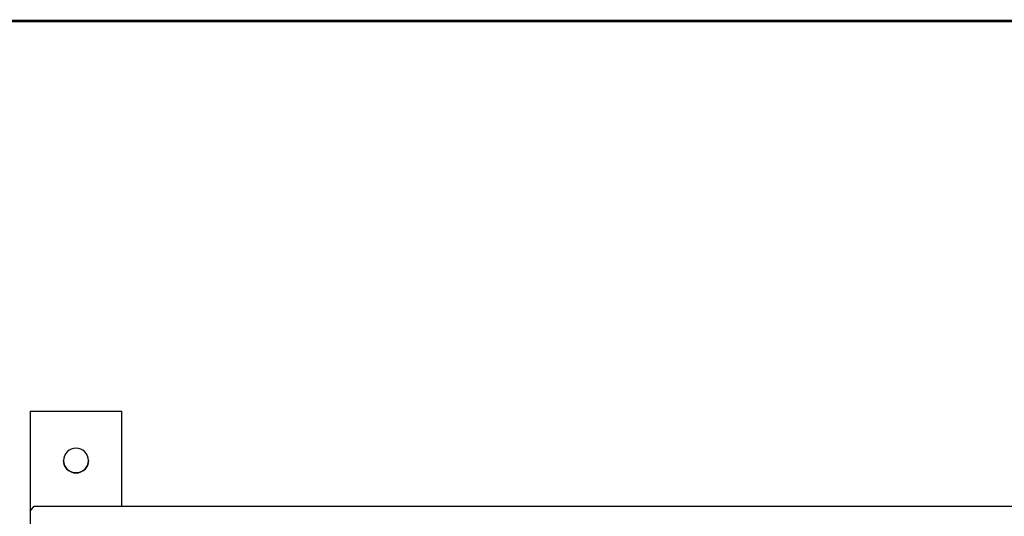
# Model space of a CAD drawing. Extents: x 0 to 102, y 0 to 66.
# Drawn here: x 9 to 25, y 56 to 65 of the extents above; entities that cross this region are included whole.
import ezdxf
from ezdxf.enums import TextEntityAlignment as Align

# ---------------------------------------------------------------- set-up
doc = ezdxf.new("R2010")
doc.units = 0
doc.header["$MEASUREMENT"] = 0
doc.layers.get('0').update_dxf_attribs({"linetype": 'CONTINUOUS'})
doc.layers.add('ENCLOSURE', color=90, linetype='CONTINUOUS')
doc.layers.add('RA_BORDER', color=3, linetype='CONTINUOUS')

# ---------------------------------------------------------------- blocks, each defined once
blk = doc.blocks.new('BDR00000')
at = {"layer": 'RA_BORDER', "linetype": 'Continuous', "const_width": 0.015}
blk.add_lwpolyline([(0.5, 0), (33, 0), (33, 21), (0, 21), (0, 0), (0.5, 0)], dxfattribs=at)
at = {"flags": 1}
for tag, p in [('TEXT1', (24.2332, 22.1732)), ('TEXT2', (24.2332, 21.8732)), ('TEXT3', (24.2332, 21.5732)), ('TEXT4', (24.2332, 21.2732))]:
    blk.add_attdef(tag, text='', height=0.1875, dxfattribs=at).set_placement(p, align=Align.MIDDLE_LEFT)
for tag, p in [('TEXT5', (4.125, -0.25)), ('TEXT6', (12.375, -0.25)), ('TEXT7', (20.625, -0.25)), ('TEXT8', (28.875, -0.25))]:
    blk.add_attdef(tag, text='', height=0.1875).set_placement(p, align=Align.MIDDLE_CENTER)
blk = doc.blocks.new('A$C4CC658E4')
at = {"layer": 'ENCLOSURE'}
for p, q in [((0, -1.5625), (0, 0.078)), ((1.5, 0), (1.5, -1.5625)), ((0, -1.5625), (1.5, -1.5625))]:
    blk.add_line(p, q, dxfattribs=at)
blk.add_circle((0.75, -0.75), 0.2031, dxfattribs=at)
blk.add_arc((0.75, -0.75), 0.2031, 0, 180, dxfattribs=at)
blk = doc.blocks.new('A$C0A4C0872')
at = {"layer": 'ENCLOSURE', "xscale": -1, "rotation": 180}
blk.add_blockref('A$C4CC658E4', (-15, 33.5), dxfattribs=at)

msp = doc.modelspace()

# ---------------------------------------------------------------- linework, layer by layer
at = {"layer": 'ENCLOSURE'}
msp.add_line((8.708, 56.463), (8.771, 56.541), dxfattribs=at)
at = {"layer": 'ENCLOSURE', "linetype": 'Continuous'}
for p, q in [((8.771, 56.541), (38.645, 56.541)), ((8.708, 56.463), (8.708, 20.619))]:
    msp.add_line(p, q, dxfattribs=at)

# ---------------------------------------------------------------- block references
at = {"xscale": 3, "yscale": 3, "zscale": 3}
msp.add_blockref('BDR00000', (1.5, 1.5), dxfattribs=at)
msp.add_blockref('A$C0A4C0872', (23.708, 23.041))

doc.saveas('drawing.dxf')
